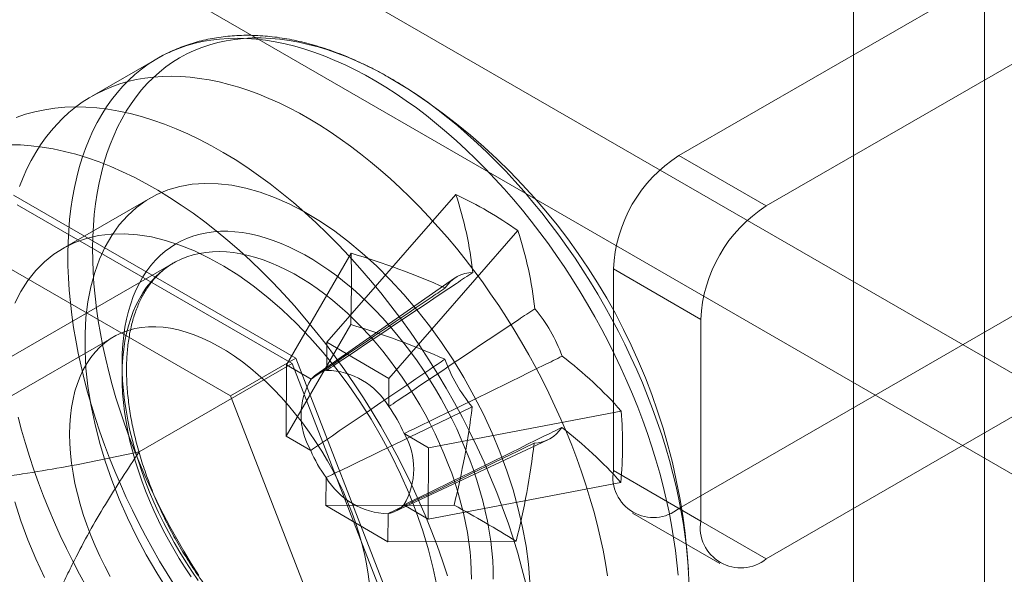
# Model space of a CAD drawing. Units: millimetres. Extents: x 63 to 4289, y 55 to 3025.
# Drawn here: x 4018 to 4029, y 2462 to 2468 of the extents above; entities that cross this region are included whole.
import ezdxf

# ---------------------------------------------------------------- set-up
doc = ezdxf.new("R2010")
doc.units = ezdxf.units.MM
doc.header["$LTSCALE"] = 2

msp = doc.modelspace()

# ---------------------------------------------------------------- linework, layer by layer
at = {"color": 7, "linetype": 'Continuous', "lineweight": 18}
for p, q in [((4027.1989, 1911.1403), (4027.1989, 2482.7189)), ((4028.6838, 1911.1403), (4028.6838, 2482.7189)), ((4025.219, 2466.4292), (4034.574, 2471.8298)), ((4026.2089, 2465.8577), (4035.5639, 2471.2583)), ((4030.1192, 2463.3136), (4018.0418, 2470.2857)), ((4029.1293, 2462.7421), (4017.0519, 2469.7142)), ((4019.3097, 2467.5308), (4018.5619, 2467.0991)), ((4025.219, 2466.4292), (4026.2089, 2465.8577)), ((4017.6789, 2465.9801), (4020.8796, 2464.1324)), ((4019.2268, 2465.9473), (4018.2369, 2465.3758)), ((4022.6916, 2465.9894), (4021.2299, 2464.3125)), ((4020.8367, 2464.0714), (4017.7218, 2465.8696)), ((4023.3945, 2465.5782), (4021.9328, 2463.9013)), ((4020.1371, 2463.7038), (4016.9365, 2465.5515)), ((4021.5045, 2465.3222), (4020.774, 2464.0562)), ((4019.488, 2465.209), (4013.6721, 2461.8515)), ((4024.4765, 2465.1432), (4024.4765, 2462.8569)), ((4025.4664, 2464.5718), (4024.4765, 2465.1432)), ((4022.6759, 2465.0388), (4021.1062, 2463.9438)), ((4025.219, 2462.4282), (4029.4262, 2464.857)), ((4025.4664, 2462.2854), (4025.4664, 2464.5718)), ((4021.4998, 2464.5133), (4020.7693, 2463.2473)), ((4018.8143, 2464.3755), (4006.8854, 2457.4891)), ((4021.2299, 2464.3125), (4021.2281, 2463.9939)), ((4021.2299, 2464.3125), (4021.9328, 2463.9013)), ((4026.2089, 2461.8567), (4030.4162, 2464.2855)), ((4020.1371, 2463.7038), (4020.8796, 2464.1324)), ((4020.8796, 2464.1324), (4022.4799, 2460.0077)), ((4019.1043, 2463.0713), (4020.8367, 2464.0714)), ((4020.7693, 2463.2473), (4020.774, 2464.0562)), ((4021.0508, 2463.8943), (4020.774, 2464.0562)), ((4022.3942, 2460.0572), (4020.8367, 2464.0714)), ((4021.9309, 2463.5827), (4021.9328, 2463.9013)), ((4021.7375, 2459.5791), (4020.1371, 2463.7038)), ((4024.5658, 2463.5313), (4022.3826, 2463.1152)), ((4020.7693, 2463.2473), (4021.0461, 2463.0854)), ((4022.3826, 2463.1152), (4022.1057, 2463.2771)), ((4022.0014, 2462.3931), (4023.7346, 2463.2049)), ((4022.3826, 2463.1152), (4022.3779, 2462.3063)), ((4021.221, 2462.7798), (4021.2191, 2462.4612)), ((4024.4765, 2462.8569), (4025.4664, 2462.2854)), ((4024.5611, 2462.7224), (4022.3779, 2462.3063)), ((4022.6711, 2462.4663), (4021.2191, 2462.4612)), ((4021.922, 2462.05), (4021.2191, 2462.4612)), ((4022.101, 2462.4682), (4022.3779, 2462.3063)), ((4021.922, 2462.05), (4021.9238, 2462.3686)), ((4024.694, 2462.3762), (4025.6839, 2461.8047)), ((4026.2089, 2461.8567), (4025.219, 2462.4282)), ((4023.374, 2462.0551), (4021.922, 2462.05))]:
    msp.add_line(p, q, dxfattribs=at)
at = {"color": 7, "linetype": 'Continuous', "lineweight": 18, "flags": 128}
for points in [[(4018.2948, 2465.3142), (4018.2975, 2465.4463), (4018.3041, 2465.576), (4018.3145, 2465.7031), (4018.3288, 2465.8276), (4018.3469, 2465.9492), (4018.3688, 2466.0678), (4018.3945, 2466.1834), (4018.424, 2466.2957), (4018.4572, 2466.4046), (4018.4941, 2466.51), (4018.5346, 2466.6119), (4018.5788, 2466.71), (4018.6264, 2466.8044), (4018.6776, 2466.8947), (4018.7323, 2466.9811), (4018.7903, 2467.0633), (4018.8516, 2467.1414), (4018.9162, 2467.2151), (4018.9839, 2467.2844), (4019.0548, 2467.3493), (4019.1286, 2467.4096), (4019.2055, 2467.4653), (4019.2851, 2467.5164), (4019.3675, 2467.5627), (4019.4526, 2467.6042), (4019.5403, 2467.641), (4019.6305, 2467.6729), (4019.723, 2467.6998), (4019.8178, 2467.7219), (4019.9148, 2467.739), (4020.0138, 2467.7511), (4020.1148, 2467.7582), (4020.2176, 2467.7604), (4020.3221, 2467.7575), (4020.4283, 2467.7497), (4020.5359, 2467.7368), (4020.6449, 2467.719), (4020.7552, 2467.6963), (4020.8665, 2467.6686), (4020.9789, 2467.636), (4021.0921, 2467.5986), (4021.2061, 2467.5564), (4021.3207, 2467.5093), (4021.4358, 2467.4576), (4021.5513, 2467.4012), (4021.6669, 2467.3403), (4021.7827, 2467.2748), (4021.8985, 2467.2048), (4022.0141, 2467.1305), (4022.1294, 2467.0518), (4022.2443, 2466.969), (4022.3587, 2466.8821), (4022.4724, 2466.7911), (4022.5853, 2466.6962), (4022.6973, 2466.5976), (4022.8082, 2466.4952), (4022.918, 2466.3892), (4023.0264, 2466.2798), (4023.1335, 2466.167), (4023.239, 2466.0511), (4023.3429, 2465.932), (4023.445, 2465.81), (4023.5452, 2465.6851), (4023.6434, 2465.5576), (4023.7395, 2465.4276), (4023.8334, 2465.2951), (4023.925, 2465.1604), (4024.0142, 2465.0236), (4024.1008, 2464.8849), (4024.1849, 2464.7444), (4024.2662, 2464.6023), (4024.3447, 2464.4587), (4024.4204, 2464.3138), (4024.493, 2464.1677), (4024.5626, 2464.0207), (4024.6291, 2463.8728), (4024.6924, 2463.7243), (4024.7524, 2463.5753), (4024.8091, 2463.426), (4024.8623, 2463.2765), (4024.9121, 2463.1271), (4024.9584, 2462.9778), (4025.0011, 2462.8288), (4025.0402, 2462.6804), (4025.0756, 2462.5327), (4025.1073, 2462.3857), (4025.1353, 2462.2398), (4025.1595, 2462.0951), (4025.1799, 2461.9517), (4025.1964, 2461.8098), (4025.2092, 2461.6695)], [(4018.5748, 2465.3773), (4018.5775, 2465.5076), (4018.584, 2465.6354), (4018.5944, 2465.7607), (4018.6086, 2465.8833), (4018.6267, 2466.0031), (4018.6485, 2466.1199), (4018.6742, 2466.2336), (4018.7035, 2466.3441), (4018.7366, 2466.4512), (4018.7733, 2466.5548), (4018.8137, 2466.6548), (4018.8576, 2466.7511), (4018.9051, 2466.8436), (4018.9561, 2466.9322), (4019.0105, 2467.0167), (4019.0682, 2467.0971), (4019.1293, 2467.1733), (4019.1935, 2467.2451), (4019.261, 2467.3126), (4019.3315, 2467.3756), (4019.4049, 2467.4341), (4019.4813, 2467.488), (4019.5605, 2467.5372), (4019.6425, 2467.5817), (4019.7271, 2467.6215), (4019.8142, 2467.6564), (4019.9038, 2467.6864), (4019.9957, 2467.7116), (4020.0898, 2467.7318), (4020.1861, 2467.7471), (4020.2844, 2467.7575), (4020.3846, 2467.7628), (4020.4866, 2467.7632), (4020.5903, 2467.7586), (4020.6955, 2467.7491), (4020.8021, 2467.7345), (4020.9101, 2467.7151), (4021.0193, 2467.6907), (4021.1295, 2467.6614), (4021.2407, 2467.6272), (4021.3527, 2467.5883), (4021.4653, 2467.5445), (4021.5786, 2467.496), (4021.6922, 2467.4429), (4021.8062, 2467.3851), (4021.9203, 2467.3228), (4022.0345, 2467.256), (4022.1486, 2467.1848), (4022.2625, 2467.1093), (4022.376, 2467.0295), (4022.489, 2466.9456), (4022.6014, 2466.8577), (4022.7131, 2466.7658), (4022.8239, 2466.6701), (4022.9337, 2466.5707), (4023.0424, 2466.4676), (4023.1499, 2466.361), (4023.256, 2466.2511), (4023.3606, 2466.1379), (4023.4636, 2466.0216), (4023.5649, 2465.9022), (4023.6644, 2465.7801), (4023.7619, 2465.6552), (4023.8573, 2465.5277), (4023.9506, 2465.3978), (4024.0416, 2465.2657), (4024.1302, 2465.1314), (4024.2163, 2464.9951), (4024.2999, 2464.857), (4024.3808, 2464.7173), (4024.4589, 2464.576), (4024.5341, 2464.4334), (4024.6064, 2464.2896), (4024.6757, 2464.1448), (4024.7419, 2463.9992), (4024.8049, 2463.8529), (4024.8646, 2463.706), (4024.921, 2463.5588), (4024.9741, 2463.4115), (4025.0237, 2463.2641), (4025.0698, 2463.1168), (4025.1123, 2462.9699), (4025.1512, 2462.8235), (4025.1865, 2462.6777), (4025.2181, 2462.5328), (4025.246, 2462.3889), (4025.2701, 2462.2461), (4025.2905, 2462.1046), (4025.307, 2461.9646), (4025.3197, 2461.8262), (4025.3286, 2461.6897), (4025.3336, 2461.5551)], [(4017.7463, 2466.0783), (4017.7868, 2466.1802), (4017.8309, 2466.2783), (4017.8786, 2466.3726), (4017.9298, 2466.463), (4017.9844, 2466.5494), (4018.0424, 2466.6316), (4018.1038, 2466.7096), (4018.1683, 2466.7834), (4018.2361, 2466.8527), (4018.3069, 2466.9175), (4018.3808, 2466.9779), (4018.4576, 2467.0336), (4018.5373, 2467.0846), (4018.6197, 2467.131), (4018.7048, 2467.1725), (4018.7925, 2467.2093), (4018.8826, 2467.2411), (4018.9752, 2467.2681), (4019.07, 2467.2902), (4019.1669, 2467.3072), (4019.266, 2467.3194), (4019.3669, 2467.3265), (4019.4698, 2467.3286), (4019.5743, 2467.3258), (4019.6805, 2467.3179), (4019.7881, 2467.3051), (4019.8971, 2467.2873), (4020.0073, 2467.2646), (4020.1187, 2467.2369), (4020.2311, 2467.2043), (4020.3443, 2467.1669), (4020.4583, 2467.1246), (4020.5729, 2467.0776), (4020.688, 2467.0259), (4020.8034, 2466.9695), (4020.9191, 2466.9085), (4021.0349, 2466.843), (4021.1507, 2466.7731), (4021.2663, 2466.6987), (4021.3816, 2466.6201), (4021.4965, 2466.5373), (4021.6109, 2466.4504), (4021.7246, 2466.3594), (4021.8375, 2466.2645), (4021.9494, 2466.1658), (4022.0604, 2466.0635), (4022.1701, 2465.9575), (4022.2786, 2465.8481), (4022.3857, 2465.7353), (4022.4912, 2465.6193), (4022.595, 2465.5003), (4022.6971, 2465.3782), (4022.7973, 2465.2534), (4022.8956, 2465.1259), (4022.9917, 2464.9958), (4023.0856, 2464.8634), (4023.1772, 2464.7287), (4023.2663, 2464.5919), (4023.353, 2464.4532), (4023.437, 2464.3127), (4023.5184, 2464.1706), (4023.5969, 2464.027), (4023.6725, 2463.8821), (4023.7452, 2463.736), (4023.8148, 2463.589), (4023.8813, 2463.4411), (4023.9446, 2463.2926), (4024.0046, 2463.1436), (4024.0612, 2462.9943), (4024.1145, 2462.8448), (4024.1643, 2462.6953), (4024.2106, 2462.5461), (4024.2533, 2462.3971), (4024.2923, 2462.2487), (4024.3277, 2462.1009), (4024.3594, 2461.954), (4024.3874, 2461.8081), (4024.4116, 2461.6634)], [(4017.7089, 2466.8621), (4017.8136, 2466.8975), (4017.9213, 2466.9268), (4018.0319, 2466.9497), (4018.1451, 2466.9664), (4018.2609, 2466.9768), (4018.379, 2466.9808), (4018.4994, 2466.9784), (4018.6218, 2466.9698), (4018.7461, 2466.9548), (4018.8721, 2466.9335), (4018.9997, 2466.9059), (4019.1286, 2466.8721), (4019.2588, 2466.8321), (4019.39, 2466.786), (4019.522, 2466.7338), (4019.6547, 2466.6755), (4019.7879, 2466.6114), (4019.9215, 2466.5414), (4020.0551, 2466.4656), (4020.1888, 2466.3842), (4020.3221, 2466.2973), (4020.4551, 2466.205), (4020.5875, 2466.1073), (4020.7192, 2466.0045), (4020.8499, 2465.8967), (4020.9795, 2465.784), (4021.1077, 2465.6666), (4021.2346, 2465.5446), (4021.3597, 2465.4182), (4021.4831, 2465.2876), (4021.6045, 2465.1529), (4021.7238, 2465.0144), (4021.8408, 2464.8722), (4021.9553, 2464.7264), (4022.0672, 2464.5774), (4022.1763, 2464.4253), (4022.2825, 2464.2703), (4022.3857, 2464.1126), (4022.4857, 2463.9524), (4022.5824, 2463.79), (4022.6756, 2463.6256), (4022.7652, 2463.4593), (4022.8511, 2463.2915), (4022.9332, 2463.1223), (4023.0114, 2462.9519), (4023.0855, 2462.7807), (4023.1555, 2462.6088), (4023.2213, 2462.4364), (4023.2828, 2462.2639), (4023.3398, 2462.0914), (4023.3924, 2461.9191), (4023.4404, 2461.7473), (4023.4838, 2461.5763)], [(4017.6366, 2466.5522), (4017.7569, 2466.5498), (4017.8793, 2466.5412), (4018.0036, 2466.5262), (4018.1296, 2466.5049), (4018.2572, 2466.4773), (4018.3862, 2466.4435), (4018.5163, 2466.4035), (4018.6475, 2466.3574), (4018.7796, 2466.3051), (4018.9123, 2466.2469), (4019.0455, 2466.1828), (4019.179, 2466.1128), (4019.3127, 2466.037), (4019.4463, 2465.9556), (4019.5797, 2465.8687), (4019.7127, 2465.7764), (4019.8451, 2465.6787), (4019.9767, 2465.5759), (4020.1074, 2465.4681), (4020.237, 2465.3554), (4020.3653, 2465.238), (4020.4921, 2465.116), (4020.6173, 2464.9896), (4020.7407, 2464.859), (4020.8621, 2464.7243), (4020.9813, 2464.5858), (4021.0983, 2464.4435), (4021.2128, 2464.2978), (4021.3247, 2464.1488), (4021.4338, 2463.9967), (4021.5401, 2463.8417), (4021.6433, 2463.684), (4021.7433, 2463.5238), (4021.8399, 2463.3614), (4021.9331, 2463.1969), (4022.0227, 2463.0307), (4022.1087, 2462.8628), (4022.1908, 2462.6936), (4022.2689, 2462.5233), (4022.3431, 2462.3521), (4022.4131, 2462.1802), (4022.4788, 2462.0078), (4022.5403, 2461.8353), (4022.5973, 2461.6627)], [(4019.4284, 2461.499), (4019.302, 2461.6978), (4019.183, 2461.9017), (4019.0719, 2462.1097), (4018.9694, 2462.321), (4018.8758, 2462.5347), (4018.7916, 2462.7497), (4018.717, 2462.9652), (4018.6525, 2463.1803), (4018.5983, 2463.3939), (4018.5546, 2463.6051), (4018.5217, 2463.8131), (4018.4997, 2464.0169), (4018.4887, 2464.2156), (4018.4887, 2464.4084), (4018.4997, 2464.5943), (4018.5217, 2464.7727), (4018.5546, 2464.9427), (4018.5983, 2465.1035), (4018.6525, 2465.2546), (4018.717, 2465.3951), (4018.7916, 2465.5245), (4018.8758, 2465.6423), (4018.9694, 2465.7479), (4019.0719, 2465.8408), (4019.183, 2465.9207), (4019.302, 2465.9872), (4019.4284, 2466.0399), (4019.5619, 2466.0788), (4019.7016, 2466.1035), (4019.8471, 2466.1141), (4019.9976, 2466.1104), (4020.1526, 2466.0925), (4020.3114, 2466.0604), (4020.4732, 2466.0143), (4020.6374, 2465.9544), (4020.8032, 2465.8809), (4020.9699, 2465.7942), (4021.1368, 2465.6947), (4021.3032, 2465.5827), (4021.4683, 2465.4589), (4021.6314, 2465.3236), (4021.7917, 2465.1775), (4021.9487, 2465.0213), (4022.1016, 2464.8556), (4022.2497, 2464.6812), (4022.3924, 2464.4988), (4022.529, 2464.3092), (4022.659, 2464.1133), (4022.7819, 2463.9118), (4022.8969, 2463.7057), (4023.0038, 2463.4959), (4023.1019, 2463.2834), (4023.1908, 2463.0689), (4023.2703, 2462.8535), (4023.3399, 2462.6381), (4023.3993, 2462.4237), (4023.4482, 2462.2111), (4023.4865, 2462.0014), (4023.514, 2461.7954), (4023.5305, 2461.594)], [(4018.9081, 2464.0862), (4018.9106, 2464.1892), (4018.9171, 2464.2897), (4018.9274, 2464.3876), (4018.9416, 2464.4827), (4018.9596, 2464.5747), (4018.9814, 2464.6636), (4019.007, 2464.7491), (4019.0363, 2464.8311), (4019.0692, 2464.9094), (4019.1058, 2464.984), (4019.1458, 2465.0546), (4019.1894, 2465.1211), (4019.2363, 2465.1834), (4019.2865, 2465.2415), (4019.3398, 2465.2951), (4019.3963, 2465.3441), (4019.4558, 2465.3886), (4019.5181, 2465.4284), (4019.5833, 2465.4634), (4019.651, 2465.4936), (4019.7213, 2465.5189), (4019.794, 2465.5393), (4019.8689, 2465.5547), (4019.946, 2465.5651), (4020.025, 2465.5705), (4020.1058, 2465.5709), (4020.1883, 2465.5662), (4020.2724, 2465.5565), (4020.3578, 2465.5418), (4020.4444, 2465.5222), (4020.5321, 2465.4976), (4020.6207, 2465.4681), (4020.71, 2465.4338), (4020.7998, 2465.3947), (4020.89, 2465.3508), (4020.9805, 2465.3024), (4021.071, 2465.2495), (4021.1614, 2465.1921), (4021.2516, 2465.1304), (4021.3413, 2465.0644), (4021.4303, 2464.9944), (4021.5187, 2464.9204), (4021.606, 2464.8426), (4021.6923, 2464.7611), (4021.7773, 2464.6761), (4021.8609, 2464.5877), (4021.9429, 2464.4961), (4022.0232, 2464.4015), (4022.1016, 2464.304), (4022.178, 2464.2038), (4022.2522, 2464.1012), (4022.3242, 2463.9962), (4022.3937, 2463.8891), (4022.4606, 2463.7801), (4022.5249, 2463.6694), (4022.5864, 2463.5571), (4022.6449, 2463.4436), (4022.7005, 2463.329), (4022.7529, 2463.2135), (4022.802, 2463.0974), (4022.8479, 2462.9808), (4022.8904, 2462.8639), (4022.9293, 2462.7471), (4022.9648, 2462.6304), (4022.9966, 2462.5142), (4023.0247, 2462.3986), (4023.0491, 2462.2838), (4023.0698, 2462.1701), (4023.0866, 2462.0577), (4023.0996, 2461.9468), (4023.1087, 2461.8375), (4023.1139, 2461.7301), (4023.1153, 2461.6248)], [(4022.4788, 2461.5344), (4022.4351, 2461.7456), (4022.3809, 2461.9592), (4022.3164, 2462.1743), (4022.2418, 2462.3898), (4022.1576, 2462.6048), (4022.064, 2462.8185), (4021.9615, 2463.0298), (4021.8504, 2463.2378), (4021.7314, 2463.4417), (4021.6049, 2463.6405), (4021.4715, 2463.8334), (4021.3318, 2464.0195), (4021.1863, 2464.198), (4021.0357, 2464.3681), (4020.8807, 2464.5292), (4020.722, 2464.6804), (4020.5602, 2464.8211), (4020.396, 2464.9508), (4020.2302, 2465.0688), (4020.0635, 2465.1746), (4019.8966, 2465.2677), (4019.7302, 2465.3478), (4019.5651, 2465.4146), (4019.402, 2465.4676), (4019.2416, 2465.5067), (4019.0847, 2465.5317), (4018.9318, 2465.5425), (4018.7837, 2465.5391), (4018.641, 2465.5214), (4018.5044, 2465.4896), (4018.3744, 2465.4438), (4018.2515, 2465.3841), (4018.1365, 2465.3109), (4018.0296, 2465.2245), (4017.9315, 2465.1252), (4017.8425, 2465.0134), (4017.7631, 2464.8898), (4017.6935, 2464.7547)], [(4019.7793, 2461.6685), (4019.6932, 2461.8047), (4019.6097, 2461.9428), (4019.5288, 2462.0826), (4019.4507, 2462.2239), (4019.3754, 2462.3664), (4019.3031, 2462.5102), (4019.2338, 2462.655), (4019.1677, 2462.8007), (4019.1047, 2462.947), (4019.0449, 2463.0938), (4018.9885, 2463.241), (4018.9355, 2463.3884), (4018.8859, 2463.5358), (4018.8398, 2463.683), (4018.7972, 2463.8299), (4018.7583, 2463.9763), (4018.723, 2464.1221), (4018.6914, 2464.267), (4018.6635, 2464.411), (4018.6394, 2464.5538), (4018.6191, 2464.6953), (4018.6025, 2464.8353), (4018.5898, 2464.9736), (4018.581, 2465.1102), (4018.5759, 2465.2448), (4018.5748, 2465.3773)], [(4019.5048, 2461.5508), (4019.4182, 2461.6895), (4019.3341, 2461.83), (4019.2528, 2461.9721), (4019.1743, 2462.1157), (4019.0987, 2462.2606), (4019.026, 2462.4067), (4018.9564, 2462.5537), (4018.8899, 2462.7016), (4018.8266, 2462.8501), (4018.7666, 2462.9991), (4018.7099, 2463.1484), (4018.6567, 2463.2979), (4018.6069, 2463.4474), (4018.5606, 2463.5966), (4018.5179, 2463.7456), (4018.4789, 2463.894), (4018.4434, 2464.0418), (4018.4117, 2464.1887), (4018.3838, 2464.3346), (4018.3596, 2464.4793), (4018.3392, 2464.6227), (4018.3226, 2464.7646), (4018.3098, 2464.9049), (4018.3009, 2465.0433), (4018.2959, 2465.1798), (4018.2948, 2465.3142)], [(4022.8678, 2461.6258), (4022.8664, 2461.7277), (4022.8612, 2461.8317), (4022.8521, 2461.9376), (4022.8392, 2462.0451), (4022.8224, 2462.154), (4022.8019, 2462.2642), (4022.7776, 2462.3754), (4022.7496, 2462.4874), (4022.718, 2462.6), (4022.6828, 2462.713), (4022.6441, 2462.8261), (4022.6019, 2462.9391), (4022.5564, 2463.0518), (4022.5076, 2463.164), (4022.4556, 2463.2754), (4022.4006, 2463.3859), (4022.3426, 2463.4952), (4022.2818, 2463.6031), (4022.2183, 2463.7094), (4022.1521, 2463.8139), (4022.0834, 2463.9163), (4022.0125, 2464.0166), (4021.9393, 2464.1144), (4021.864, 2464.2097), (4021.7869, 2464.3021), (4021.708, 2464.3916), (4021.6275, 2464.478), (4021.5455, 2464.561), (4021.4623, 2464.6405), (4021.3779, 2464.7164), (4021.2926, 2464.7885), (4021.2064, 2464.8567), (4021.1197, 2464.9209), (4021.0325, 2464.9808), (4020.945, 2465.0365), (4020.8574, 2465.0877), (4020.7699, 2465.1345), (4020.6826, 2465.1766), (4020.5956, 2465.214), (4020.5093, 2465.2467), (4020.4237, 2465.2746), (4020.339, 2465.2976), (4020.2554, 2465.3157), (4020.1731, 2465.3288), (4020.0921, 2465.337), (4020.0127, 2465.3401), (4019.935, 2465.3382), (4019.8592, 2465.3314), (4019.7853, 2465.3195), (4019.7137, 2465.3027), (4019.6443, 2465.281), (4019.5774, 2465.2544), (4019.513, 2465.2229), (4019.4513, 2465.1867), (4019.3925, 2465.1457), (4019.3366, 2465.1002), (4019.2837, 2465.0501), (4019.2339, 2464.9955), (4019.1874, 2464.9367), (4019.1442, 2464.8736), (4019.1044, 2464.8064), (4019.0681, 2464.7353), (4019.0354, 2464.6604), (4019.0063, 2464.5817), (4018.9809, 2464.4996), (4018.9592, 2464.4141), (4018.9413, 2464.3254), (4018.9272, 2464.2337), (4018.917, 2464.1392), (4018.9106, 2464.042), (4018.9081, 2463.9423)], [(4018.3141, 2463.2698), (4018.3165, 2463.3742), (4018.3239, 2463.4755), (4018.3362, 2463.5734), (4018.3533, 2463.6675), (4018.3752, 2463.7576), (4018.4019, 2463.8435), (4018.4333, 2463.9249), (4018.4692, 2464.0016), (4018.5097, 2464.0733), (4018.5544, 2464.1399), (4018.6034, 2464.2011), (4018.6565, 2464.2567), (4018.7136, 2464.3067), (4018.7744, 2464.3509), (4018.8388, 2464.3891), (4018.9066, 2464.4212), (4018.9776, 2464.4472), (4019.0517, 2464.4669), (4019.1285, 2464.4803), (4019.2079, 2464.4874), (4019.2897, 2464.4882), (4019.3735, 2464.4826), (4019.4593, 2464.4706), (4019.5466, 2464.4524), (4019.6353, 2464.4279), (4019.7252, 2464.3972), (4019.8159, 2464.3604), (4019.9072, 2464.3176), (4019.9988, 2464.269), (4020.0905, 2464.2147), (4020.182, 2464.1547), (4020.273, 2464.0894), (4020.3633, 2464.0189), (4020.4526, 2463.9434), (4020.5407, 2463.8631), (4020.6273, 2463.7782), (4020.7121, 2463.6891), (4020.7949, 2463.5959), (4020.8756, 2463.4989), (4020.9537, 2463.3984), (4021.0292, 2463.2946), (4021.1017, 2463.188), (4021.1712, 2463.0788), (4021.2373, 2462.9673), (4021.2999, 2462.8538), (4021.3589, 2462.7386), (4021.4139, 2462.6222), (4021.465, 2462.5047), (4021.5119, 2462.3867), (4021.5545, 2462.2683), (4021.5927, 2462.15), (4021.6264, 2462.0321), (4021.6554, 2461.9149), (4021.6798, 2461.7988), (4021.6993, 2461.684), (4021.714, 2461.571)], [(4019.7711, 2461.6098), (4019.6992, 2461.7148), (4019.6296, 2461.8219), (4019.5627, 2461.9309), (4019.4984, 2462.0416), (4019.437, 2462.1538), (4019.3784, 2462.2674), (4019.3229, 2462.382), (4019.2705, 2462.4975), (4019.2213, 2462.6136), (4019.1754, 2462.7302), (4019.133, 2462.8471), (4019.094, 2462.9639), (4019.0586, 2463.0806), (4019.0268, 2463.1968), (4018.9986, 2463.3124), (4018.9742, 2463.4271), (4018.9536, 2463.5408), (4018.9368, 2463.6533), (4018.9238, 2463.7642), (4018.9146, 2463.8735), (4018.9094, 2463.9809), (4018.9081, 2464.0862)], [(4018.9081, 2463.9423), (4018.9094, 2463.8404), (4018.9146, 2463.7364), (4018.9237, 2463.6306), (4018.9367, 2463.523), (4018.9534, 2463.4141), (4018.974, 2463.3039), (4018.9982, 2463.1927), (4019.0262, 2463.0807), (4019.0579, 2462.9681), (4019.0931, 2462.8551), (4019.1318, 2462.742), (4019.1739, 2462.629), (4019.2195, 2462.5163), (4019.2682, 2462.4041), (4019.3202, 2462.2927), (4019.3752, 2462.1822), (4019.4332, 2462.0729), (4019.494, 2461.965), (4019.5576, 2461.8587), (4019.6238, 2461.7542), (4019.6924, 2461.6518)], [(4018.505, 2461.5404), (4018.4265, 2461.684), (4018.3508, 2461.8289), (4018.2781, 2461.975), (4018.2085, 2462.122), (4018.142, 2462.2699), (4018.0788, 2462.4184), (4018.0188, 2462.5674), (4017.9621, 2462.7167), (4017.9088, 2462.8662), (4017.8591, 2463.0156), (4017.8128, 2463.1649), (4017.7701, 2463.3139), (4017.731, 2463.4623)], [(4018.7744, 2461.6573), (4018.7136, 2461.7716), (4018.6565, 2461.8875), (4018.6034, 2462.0045), (4018.5544, 2462.1222), (4018.5097, 2462.2405), (4018.4692, 2462.3589), (4018.4333, 2462.477), (4018.4019, 2462.5946), (4018.3752, 2462.7113), (4018.3533, 2462.8268), (4018.3362, 2462.9407), (4018.3239, 2463.0527), (4018.3165, 2463.1625), (4018.3141, 2463.2698)], [(4017.6935, 2462.5014), (4017.7631, 2462.286), (4017.8425, 2462.0706), (4017.9315, 2461.8561), (4018.0296, 2461.6435)]]:
    msp.add_lwpolyline(points, dxfattribs=at)
at = {"color": 7, "linetype": 'Continuous', "lineweight": 18}
for centre, radius, start, end in [((4018.3388, 2461.3125), 7, 3.47278, 56.52185), ((4026.0885, 2465.0699), 1.6136, 122.60548, 177.39452), ((4018.3931, 2464.5892), 4.5208, 6.54505, 18.04268), ((4020.5787, 2461.5714), 4.8973, 54.90224, 64.44004), ((4027.0784, 2464.4984), 1.6136, 122.60548, 177.39452), ((4019.096, 2464.178), 4.5208, 6.54505, 18.04268), ((4006.9338, 2465.0026), 14.5742, 358.07602, 1.25654), ((4018.992, 2456.8626), 8.8248, 66.06821, 73.45811), ((4022.8874, 2464.7333), 0.3712, 90.44525, 148.23514), ((4022.1987, 2463.5408), 1.8046, 19.86562, 39.69086), ((4018.9873, 2456.0537), 8.8248, 66.06821, 73.45811), ((4024.2643, 2464.7331), 1.8046, 199.86562, 219.69086), ((4021.1173, 2460.4938), 4.5955, 41.37386, 52.79669), ((4021.2807, 2463.6928), 0.3056, 99.91298, 138.76741), ((4021.2123, 2463.1607), 0.8333, 30.42382, 88.91846), ((4021.7281, 2463.4859), 0.7908, 148.90734, 210.42522), ((4020.6899, 2462.6698), 1.5406, 23.21742, 36.33906), ((4014.1004, 2464.615), 8.8359, 345.92553, 353.2767), ((4019.7368, 2463.1549), 4.8436, 354.87634, 4.45622), ((4023.5756, 2463.5406), 0.3712, 270.44525, 328.23514), ((4021.1125, 2459.6849), 4.5955, 41.37386, 52.79669), ((4021.4238, 2462.8766), 0.7908, 328.90734, 30.42522), ((4014.8033, 2464.2038), 8.8359, 345.92553, 353.2767), ((4022.462, 2463.6927), 1.5406, 203.21742, 216.33906), ((4021.9396, 2463.2018), 0.8333, 210.42382, 268.91846), ((4024.9291, 2462.7835), 0.4585, 170.78596, 309.20329), ((4021.8712, 2462.6696), 0.3056, 279.91298, 318.76741), ((4015.7139, 2449.7679), 14.4794, 58.05983, 61.28245), ((4025.9191, 2462.212), 0.4585, 170.78596, 309.20329), ((4020.0631, 2462.0216), 3.7574, 182.54391, 237.45609)]:
    msp.add_arc(centre, radius, start, end, dxfattribs=at)
for points, knots in [([(4022.1042, 2467.213), (4022.0971, 2467.2175), (4022.0523, 2467.2456), (4021.9695, 2467.2955), (4021.8557, 2467.3598), (4021.7416, 2467.4201), (4021.6273, 2467.476), (4021.5129, 2467.5277), (4021.3986, 2467.575), (4021.2845, 2467.6179), (4021.1707, 2467.6562), (4021.0573, 2467.6899), (4020.9445, 2467.719), (4020.8325, 2467.7433), (4020.7213, 2467.763), (4020.6112, 2467.7778), (4020.5022, 2467.7879), (4020.3946, 2467.7932), (4020.2884, 2467.7937), (4020.1838, 2467.7895), (4020.081, 2467.7806), (4019.98, 2467.7669), (4019.8809, 2467.7487), (4019.784, 2467.7259), (4019.6892, 2467.6985), (4019.5967, 2467.6667), (4019.5064, 2467.6305), (4019.4186, 2467.5899), (4019.3537, 2467.556), (4019.318, 2467.5356), (4019.3102, 2467.5311)], [0, 0, 0, 0, 0.007315, 0.0460853, 0.0848716, 0.1236687, 0.1624688, 0.2012617, 0.2400369, 0.2787818, 0.3174822, 0.356122, 0.3946832, 0.433147, 0.4714935, 0.5097029, 0.5477561, 0.5856358, 0.6233275, 0.6608199, 0.6981066, 0.7351859, 0.7720617, 0.8087432, 0.8452452, 0.8815875, 0.9177942, 0.9538931, 0.9899149, 1, 1, 1, 1]), ([(4018.9593, 2464.0137), (4018.9595, 2464.0298), (4018.96, 2464.0766), (4018.9634, 2464.1523), (4018.9705, 2464.2399), (4018.9808, 2464.3248), (4018.9942, 2464.4069), (4019.0108, 2464.4861), (4019.0303, 2464.5622), (4019.0529, 2464.6352), (4019.0783, 2464.7049), (4019.1066, 2464.7712), (4019.1378, 2464.8342), (4019.1717, 2464.8937), (4019.2084, 2464.9497), (4019.2478, 2465.0021), (4019.2899, 2465.051), (4019.3349, 2465.0962), (4019.3826, 2465.1376), (4019.4327, 2465.1752), (4019.468, 2465.1968), (4019.4856, 2465.2076)], [0, 0, 0, 0, 0.027741, 0.080654, 0.133545, 0.1864299, 0.2393195, 0.2922331, 0.3451957, 0.3982382, 0.4513989, 0.5047235, 0.5582656, 0.6120857, 0.6662492, 0.7208224, 0.7758652, 0.8314206, 0.8875004, 0.9440702, 1, 1, 1, 1]), ([(4021.2281, 2463.9939), (4021.2602, 2464.0155), (4021.75, 2464.3454), (4022.3021, 2464.7154), (4022.8222, 2465.0629), (4022.8845, 2465.1045)], [0, 0, 0, 0, 0.0582091, 0.8872294, 1, 1, 1, 1]), ([(4022.5717, 2464.9287), (4022.5144, 2464.8899), (4022.0359, 2464.5657), (4021.5287, 2464.221), (4021.0803, 2463.9144), (4021.0508, 2463.8943)], [0, 0, 0, 0, 0.1127706, 0.9417909, 1, 1, 1, 1]), ([(4019.1043, 2463.0713), (4018.9592, 2463.0398), (4018.6689, 2462.9769), (4018.2278, 2462.8919), (4017.8466, 2462.8283), (4017.5276, 2462.7825), (4017.2725, 2462.7514), (4017.0149, 2462.7281), (4016.7558, 2462.7149), (4016.5288, 2462.7143), (4016.3354, 2462.7233), (4016.1765, 2462.7392), (4016.0262, 2462.7644), (4015.8876, 2462.7998), (4015.7633, 2462.8451), (4015.6542, 2462.9022), (4015.5693, 2462.9645), (4015.5067, 2463.0282), (4015.4609, 2463.0903), (4015.4236, 2463.1592), (4015.3962, 2463.2345), (4015.3791, 2463.3157), (4015.3708, 2463.4116), (4015.3747, 2463.522), (4015.3938, 2463.6464), (4015.4251, 2463.77), (4015.4704, 2463.9079), (4015.5309, 2464.0599), (4015.6087, 2464.2255), (4015.7093, 2464.416), (4015.8344, 2464.6312), (4015.9377, 2464.79), (4015.9894, 2464.8695)], [0, 0, 0, 0, 0.0647965, 0.1296021, 0.1943707, 0.2306233, 0.2669998, 0.3033297, 0.3395296, 0.3756338, 0.3980816, 0.4205608, 0.442949, 0.4633393, 0.4837088, 0.5041469, 0.5245885, 0.5408071, 0.5570886, 0.5733363, 0.5930204, 0.6127504, 0.6324624, 0.6625242, 0.6926445, 0.722805, 0.7529218, 0.7943058, 0.8357091, 0.8771059, 0.9385508, 1, 1, 1, 1]), ([(4023.5873, 2464.6933), (4023.5251, 2464.6517), (4023.005, 2464.3042), (4022.4528, 2463.9342), (4021.963, 2463.6043), (4021.9309, 2463.5827)], [0, 0, 0, 0, 0.1127706, 0.9417909, 1, 1, 1, 1]), ([(4021.0461, 2463.0854), (4021.0756, 2463.1055), (4021.524, 2463.4121), (4022.0311, 2463.7568), (4022.5097, 2464.081), (4022.567, 2464.1198)], [0, 0, 0, 0, 0.0582091, 0.8872294, 1, 1, 1, 1]), ([(4022.1057, 2463.2771), (4022.1406, 2463.2941), (4022.6711, 2463.5526), (4023.2677, 2463.8451), (4023.8287, 2464.121), (4023.8959, 2464.1541)], [0, 0, 0, 0, 0.0582091, 0.8872294, 1, 1, 1, 1]), ([(4022.29, 2460.3604), (4022.285, 2460.3575), (4022.2616, 2460.3441), (4022.2185, 2460.3225), (4022.1596, 2460.2983), (4022.0984, 2460.2784), (4022.0351, 2460.2629), (4021.97, 2460.2518), (4021.9031, 2460.245), (4021.8346, 2460.2425), (4021.7645, 2460.2443), (4021.693, 2460.2503), (4021.6201, 2460.2606), (4021.5458, 2460.275), (4021.4704, 2460.2937), (4021.3939, 2460.3165), (4021.3163, 2460.3435), (4021.2379, 2460.3746), (4021.1588, 2460.4098), (4021.079, 2460.4491), (4020.9987, 2460.4925), (4020.9182, 2460.5398), (4020.8374, 2460.591), (4020.7567, 2460.646), (4020.6761, 2460.7048), (4020.5957, 2460.7673), (4020.5158, 2460.8333), (4020.4365, 2460.9028), (4020.3579, 2460.9757), (4020.2802, 2461.0517), (4020.2036, 2461.1309), (4020.1281, 2461.2129), (4020.054, 2461.2979), (4019.9813, 2461.3854), (4019.9103, 2461.4755), (4019.841, 2461.5679), (4019.7735, 2461.6625), (4019.708, 2461.7592), (4019.6447, 2461.8577), (4019.5835, 2461.9578), (4019.5247, 2462.0594), (4019.4684, 2462.1624), (4019.4146, 2462.2664), (4019.3634, 2462.3714), (4019.315, 2462.4771), (4019.2694, 2462.5833), (4019.2267, 2462.6899), (4019.1869, 2462.7967), (4019.1502, 2462.9034), (4019.1166, 2463.0098), (4019.0861, 2463.1159), (4019.0588, 2463.2213), (4019.0348, 2463.3258), (4019.014, 2463.4294), (4018.9965, 2463.5317), (4018.9824, 2463.6327), (4018.9715, 2463.732), (4018.964, 2463.8296), (4018.9597, 2463.9237), (4018.9594, 2463.9842), (4018.9593, 2464.0137)], [0, 0, 0, 0, 0.0051779, 0.0238123, 0.0424284, 0.0609576, 0.0793521, 0.0975845, 0.1156467, 0.1335454, 0.1512969, 0.1689218, 0.1864422, 0.203879, 0.2212513, 0.2385756, 0.2558657, 0.273133, 0.2903867, 0.3076341, 0.3248801, 0.3421284, 0.3593823, 0.3766443, 0.393916, 0.4111986, 0.4284925, 0.445798, 0.4631148, 0.4804426, 0.4977807, 0.5151286, 0.5324854, 0.5498502, 0.5672221, 0.5846001, 0.6019834, 0.6193707, 0.6367613, 0.6541539, 0.6715477, 0.6889415, 0.706334, 0.7237242, 0.7411111, 0.7584935, 0.7758705, 0.7932411, 0.8106042, 0.8279588, 0.8453041, 0.8626391, 0.879963, 0.897275, 0.9145746, 0.9318613, 0.949135, 0.9663957, 0.9836439, 1, 1, 1, 1]), ([(4022.8756, 2463.5806), (4022.8134, 2463.5503), (4022.2939, 2463.2977), (4021.7423, 2463.0306), (4021.2531, 2462.7952), (4021.221, 2462.7798)], [0, 0, 0, 0, 0.1127706, 0.9417909, 1, 1, 1, 1]), ([(4023.8912, 2463.3452), (4023.824, 2463.3121), (4023.263, 2463.0362), (4022.6664, 2462.7437), (4022.1358, 2462.4852), (4022.101, 2462.4682)], [0, 0, 0, 0, 0.1127706, 0.9417909, 1, 1, 1, 1]), ([(4021.9238, 2462.3686), (4021.9559, 2462.384), (4022.4452, 2462.6194), (4022.9967, 2462.8865), (4023.5162, 2463.1391), (4023.5785, 2463.1694)], [0, 0, 0, 0, 0.0582091, 0.8872294, 1, 1, 1, 1]), ([(4020.6618, 2459.0571), (4020.5678, 2459.0574), (4020.3797, 2459.0581), (4020.0973, 2459.0682), (4019.8149, 2459.0883), (4019.5331, 2459.1215), (4019.2669, 2459.1675), (4019.017, 2459.2264), (4018.8097, 2459.2936), (4018.6313, 2459.3687), (4018.4818, 2459.4482), (4018.3601, 2459.532), (4018.2655, 2459.6133), (4018.1954, 2459.6852), (4018.1307, 2459.7656), (4018.0735, 2459.8553), (4018.0251, 2459.9531), (4017.9828, 2460.0685), (4017.9526, 2460.2018), (4017.9373, 2460.3515), (4017.9384, 2460.503), (4017.953, 2460.6539), (4017.9831, 2460.828), (4018.0315, 2461.0232), (4018.1007, 2461.2369), (4018.1817, 2461.444), (4018.2715, 2461.6449), (4018.3889, 2461.8852), (4018.5365, 2462.1626), (4018.718, 2462.4733), (4018.9075, 2462.7761), (4019.0387, 2462.9729), (4019.1043, 2463.0713)], [0, 0, 0, 0, 0.0497426, 0.0995338, 0.1493093, 0.1990374, 0.2487271, 0.2906265, 0.3325069, 0.3606638, 0.3888478, 0.4169311, 0.4325116, 0.4481163, 0.4636741, 0.4794207, 0.4952265, 0.5109607, 0.5316695, 0.5523993, 0.5736574, 0.5950017, 0.6163144, 0.648917, 0.6816077, 0.7144134, 0.7472589, 0.7799918, 0.8349589, 0.8899639, 0.9449959, 1, 1, 1, 1])]:
    msp.add_open_spline(points, degree=3, knots=knots, dxfattribs=at)

doc.saveas('drawing.dxf')
